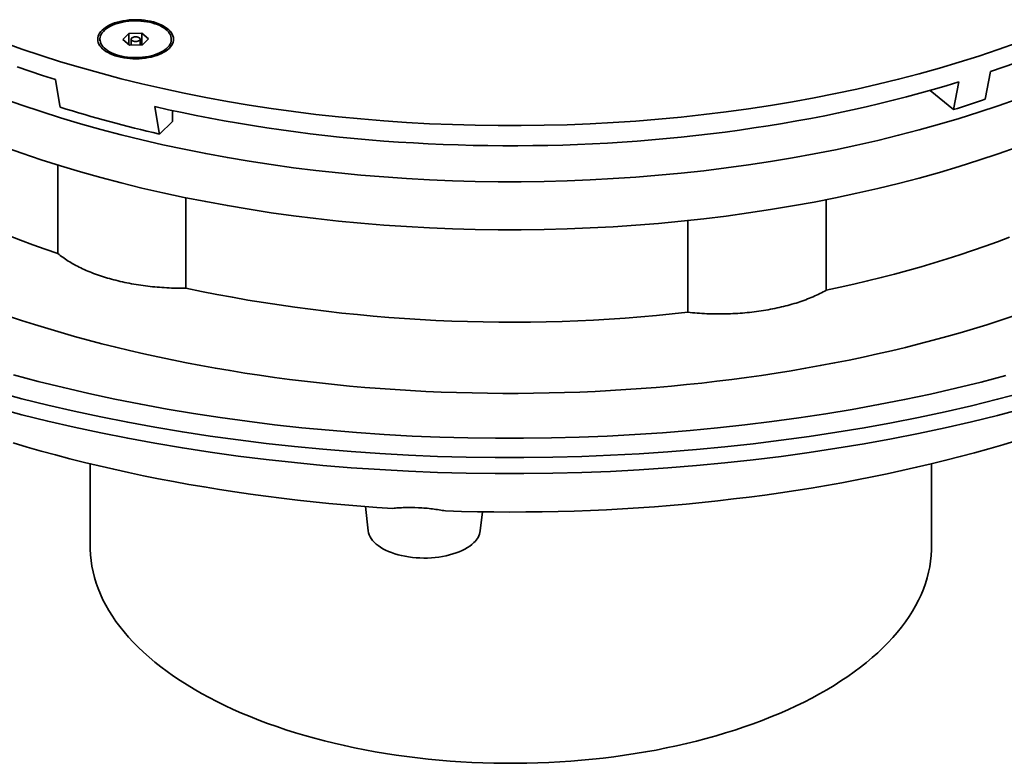
# Model space of a CAD drawing. Units: inches. Extents: x 0.1 to 8.4, y 0.1 to 10.9.
# Drawn here: x 6.6 to 7.6, y 8 to 8.7 of the extents above; entities that cross this region are included whole.
import ezdxf

# ---------------------------------------------------------------- set-up
doc = ezdxf.new("R2010")
doc.units = ezdxf.units.IN
doc.header["$MEASUREMENT"] = 0

msp = doc.modelspace()

# ---------------------------------------------------------------- linework, layer by layer
at = {"color": 7, "linetype": 'Continuous', "lineweight": 35}
for p, q in [((6.75007627, 8.6906073), (6.74430244, 8.68497187)), ((6.76243911, 8.69084969), (6.75007627, 8.6906073)), ((6.75007627, 8.68024594), (6.75007627, 8.6906073)), ((6.76902809, 8.6854566), (6.76243911, 8.69084969)), ((6.76243911, 8.67980517), (6.76243911, 8.69084969)), ((6.72259384, 8.68521425), (6.72259384, 8.683673)), ((6.74430244, 8.68497187), (6.75089141, 8.67957878)), ((6.75089141, 8.67957878), (6.76325425, 8.67982117)), ((6.75237954, 8.68521423), (6.75237954, 8.67960795)), ((6.76095098, 8.67977601), (6.76095098, 8.68521424)), ((6.76325425, 8.67982117), (6.76902809, 8.6854566)), ((6.79073668, 8.68367298), (6.79073668, 8.68521422)), ((7.57319757, 8.65427135), (7.56809981, 8.62783074)), ((7.53787196, 8.61803435), (7.54296971, 8.64447494)), ((7.53787196, 8.61803435), (7.51549372, 8.63635095)), ((6.79171951, 8.60673468), (6.79171951, 8.61712307)), ((6.79171951, 8.60673468), (6.77934011, 8.594652)), ((6.68234332, 8.48072454), (6.68234332, 8.56509278)), ((6.80461463, 8.53387379), (6.80461463, 8.44749382)), ((7.41621285, 8.53201707), (7.41621285, 8.44552817)), ((7.28413077, 8.42449622), (7.28413077, 8.5120891)), ((6.71323493, 8.27985671), (6.71323493, 8.2007726)), ((7.51680635, 8.20077261), (7.51680635, 8.27985671)), ((6.97603997, 8.23903552), (6.97876191, 8.21574369)), ((7.08571123, 8.2157437), (7.08783913, 8.23395225))]:
    msp.add_line(p, q, dxfattribs=at)
at = {"color": 7, "linetype": 'Continuous', "lineweight": 35, "flags": 128}
for points in [[(6.78869381, 8.67650954), (6.78998009, 8.67790149), (6.79103882, 8.67934342), (6.7918627, 8.68082541), (6.79244617, 8.6823374), (6.79278524, 8.68386906), (6.79287756, 8.6854099), (6.79272251, 8.6869494), (6.79232113, 8.68847702), (6.79167622, 8.68998239), (6.79079211, 8.69145516), (6.78967492, 8.69288533), (6.7883322, 8.69426306), (6.78677318, 8.69557899), (6.78500852, 8.69682415), (6.78305022, 8.69798997), (6.78091167, 8.69906851), (6.77860751, 8.70005243), (6.77615348, 8.700935), (6.77356631, 8.70171018), (6.77086368, 8.70237266), (6.76806405, 8.70291791), (6.76518657, 8.70334225), (6.7622509, 8.70364278), (6.75927706, 8.70381741), (6.75628535, 8.70386493), (6.75329627, 8.70378508), (6.75033021, 8.70357838), (6.74740739, 8.7032462), (6.74454785, 8.70279088), (6.74177104, 8.70221545), (6.73909602, 8.70152393), (6.73654099, 8.70072098), (6.73412342, 8.69981209), (6.73185983, 8.69880347), (6.72976569, 8.69770204), (6.72785534, 8.69651533), (6.72614174, 8.69525138), (6.72463667, 8.6939189), (6.72335039, 8.69252695), (6.7222917, 8.69108505), (6.72146778, 8.68960302), (6.72088431, 8.68809103), (6.72054528, 8.68655941), (6.72045296, 8.68501857), (6.72060801, 8.68347907), (6.7210094, 8.68195145), (6.7216543, 8.68044608), (6.72253841, 8.67897331), (6.7236556, 8.67754314), (6.72499832, 8.67616541), (6.72655731, 8.67484945), (6.728322, 8.67360432), (6.73028031, 8.6724385), (6.73241882, 8.67135992), (6.73472298, 8.670376), (6.73717704, 8.66949347), (6.73976421, 8.66871829), (6.74246684, 8.66805581), (6.74526643, 8.66751052), (6.74814391, 8.66708618), (6.75107963, 8.66678569), (6.75405346, 8.66661106), (6.75704514, 8.66656351), (6.76003425, 8.66664339), (6.76300032, 8.6668501), (6.76592313, 8.66718227), (6.76878268, 8.66763759), (6.77155948, 8.66821302), (6.77423451, 8.66890454), (6.77678954, 8.6697075), (6.7792071, 8.67061638), (6.78147066, 8.67162496), (6.78356479, 8.67272639), (6.78547518, 8.67391314), (6.78718875, 8.67517705), (6.78869381, 8.67650954)], [(6.74076429, 8.6696944), (6.74337705, 8.66905577), (6.74608556, 8.66853357), (6.74887029, 8.66813155), (6.75171121, 8.66785263), (6.75458783, 8.66769881), (6.75747937, 8.66767115), (6.76036508, 8.66776991), (6.76322414, 8.66799437), (6.7660359, 8.66834287), (6.76878016, 8.66881293), (6.77143717, 8.6694012), (6.77398771, 8.67010337), (6.77641346, 8.67091442), (6.77869692, 8.67182852), (6.78082165, 8.67283905), (6.7827723, 8.67393872), (6.78453488, 8.67511967), (6.78609662, 8.67637331), (6.78744634, 8.67769067), (6.78857428, 8.67906225), (6.78947233, 8.68047816), (6.79013396, 8.68192815), (6.79055448, 8.68340186), (6.79073083, 8.68488862), (6.79066173, 8.68637772), (6.79034767, 8.68785843), (6.78979092, 8.68932007), (6.78899551, 8.69075215), (6.78796718, 8.69214434), (6.78671332, 8.69348661), (6.78524292, 8.69476922), (6.78356666, 8.69598304), (6.78169658, 8.69711927), (6.7796461, 8.69816968), (6.77743006, 8.69912677), (6.77506446, 8.69998365), (6.77256623, 8.70073407), (6.76995348, 8.70137271), (6.76724493, 8.70189487), (6.76446019, 8.70229688), (6.76161931, 8.70257584), (6.7587427, 8.70272966), (6.75585112, 8.70275728), (6.75296545, 8.70265856), (6.75010639, 8.7024341), (6.74729458, 8.70208556), (6.74455032, 8.7016155), (6.74189335, 8.70102727), (6.73934281, 8.7003251), (6.73691707, 8.69951405), (6.7346336, 8.69859995), (6.73250887, 8.69758942), (6.73055822, 8.69648975), (6.72879564, 8.6953088), (6.72723386, 8.69405513), (6.72588415, 8.69273777), (6.72475624, 8.69136622), (6.72385819, 8.68995031), (6.72319656, 8.68850032), (6.72277604, 8.68702661), (6.72259969, 8.68553985), (6.72266879, 8.68405075), (6.72298285, 8.68257004), (6.72353956, 8.68110836), (6.72433498, 8.67967629), (6.72536334, 8.67828413), (6.7266172, 8.67694186), (6.72808757, 8.67565921), (6.72976387, 8.67444543), (6.73163395, 8.6733092), (6.73368439, 8.67225875), (6.73590042, 8.67130167), (6.73826607, 8.67044482), (6.74076429, 8.6696944)], [(6.62979393, 8.68228032), (6.64788625, 8.67585927), (6.66629876, 8.6696844), (6.68501876, 8.66375983), (6.70403346, 8.65808968), (6.72332988, 8.65267788), (6.74289469, 8.64752804), (6.76271457, 8.64264377), (6.78277592, 8.6380284), (6.80306492, 8.63368503), (6.82356777, 8.62961674), (6.84427035, 8.62582625), (6.86515844, 8.62231614), (6.88621785, 8.6190889), (6.90743402, 8.61614665), (6.92879246, 8.61349146), (6.95027855, 8.61112515), (6.97187755, 8.6090493), (6.99357464, 8.6072654), (7.01535501, 8.60577464), (7.03720364, 8.60457802), (7.05910558, 8.60367634), (7.08104588, 8.60307029), (7.10300942, 8.60276024), (7.12498124, 8.60274642), (7.14694621, 8.60302882), (7.16888932, 8.60360725), (7.19079548, 8.60448134), (7.21264976, 8.60565048), (7.23443706, 8.60711384), (7.25614259, 8.60887045), (7.27775137, 8.6109191), (7.29924859, 8.61325837), (7.32061958, 8.61588666), (7.34184968, 8.6188022), (7.3629243, 8.62200295), (7.38382902, 8.62548674), (7.40454955, 8.62925116), (7.42507161, 8.63329366), (7.44538116, 8.63761145), (7.46546433, 8.64220157), (7.48530734, 8.6470609), (7.50489651, 8.65218608), (7.52421856, 8.65757361), (7.54326011, 8.66321978), (7.56200818, 8.66912076), (7.58044989, 8.67527248), (7.59857266, 8.68167072)], [(6.75466512, 8.68326203), (6.75563033, 8.68307223), (6.75665571, 8.68300694), (6.75768163, 8.6830699), (6.75864845, 8.68325747), (6.75950006, 8.68355878), (6.76018688, 8.68395627), (6.76066906, 8.6844269), (6.76091857, 8.68494329), (6.76092084, 8.68547539), (6.76067585, 8.68599235), (6.76019775, 8.68646408), (6.75951434, 8.68686314), (6.75866537, 8.6871664), (6.75770015, 8.6873562), (6.75667481, 8.68742153), (6.7556489, 8.68735857), (6.75468203, 8.68717097), (6.75383047, 8.68686969), (6.75314361, 8.68647216), (6.75266142, 8.68600153), (6.75241195, 8.68548518), (6.75240964, 8.68495304), (6.75265467, 8.68443612), (6.75313277, 8.6839644), (6.75381615, 8.68356529), (6.75466512, 8.68326203)], [(7.57319757, 8.65427135), (7.58528821, 8.65845759), (7.59723473, 8.66275223)], [(6.64346074, 8.65891448), (6.65553606, 8.65471649), (6.66775224, 8.65062805), (6.68010555, 8.64665041)], [(6.68458103, 8.62040549), (6.6840422, 8.62356511), (6.68010555, 8.64665041)], [(6.77486464, 8.62089692), (6.78795028, 8.61794728), (6.80113231, 8.61511375), (6.81440685, 8.61239721), (6.82776994, 8.60979838), (6.84121771, 8.60731812), (6.85474613, 8.60495709), (6.86835127, 8.60271601), (6.88202908, 8.60059554), (6.89577557, 8.59859634), (6.90958664, 8.59671893), (6.92345826, 8.59496391), (6.93738636, 8.5933318), (6.95136673, 8.59182303), (6.96539539, 8.59043813), (6.97946812, 8.58917742), (6.99358077, 8.58804129), (7.00772923, 8.58703014), (7.02190932, 8.58614422), (7.03611682, 8.58538379), (7.05034757, 8.58474906), (7.06459738, 8.58424024), (7.07886206, 8.5838575), (7.09313739, 8.58360091), (7.10741917, 8.58347058), (7.12170318, 8.58346649), (7.13598525, 8.58358871), (7.15026114, 8.5838372), (7.16452661, 8.58421185), (7.1787775, 8.58471253), (7.19300961, 8.58533916), (7.20721872, 8.58609151), (7.22140069, 8.58696938), (7.23555131, 8.5879725), (7.24966639, 8.58910057), (7.26374186, 8.59035326), (7.27777344, 8.59173021), (7.29175708, 8.593231), (7.30568863, 8.5948552), (7.31956399, 8.59660234), (7.33337909, 8.59847188), (7.34712985, 8.60046328), (7.36081221, 8.60257596), (7.37442214, 8.6048093), (7.38795562, 8.60716262), (7.40140869, 8.60963525), (7.41477737, 8.61222646), (7.4280577, 8.61493545), (7.44124582, 8.61776149), (7.45433778, 8.62070367), (7.46732976, 8.62376118), (7.48021792, 8.62693309), (7.49299848, 8.63021848), (7.50566768, 8.63361637), (7.51822171, 8.63712578), (7.53065699, 8.64074565), (7.54296971, 8.64447494)], [(6.62979393, 8.62870737), (6.64788625, 8.62228632), (6.66629876, 8.61611144), (6.68501876, 8.61018688), (6.70403346, 8.60451673), (6.72332988, 8.59910493), (6.74289469, 8.59395508), (6.76271457, 8.58907082), (6.78277592, 8.58445545), (6.80306492, 8.58011208), (6.82356777, 8.57604379), (6.84427035, 8.5722533), (6.86515844, 8.56874318), (6.88621785, 8.56551595), (6.90743402, 8.56257369), (6.92879246, 8.5599185), (6.95027855, 8.5575522), (6.97187755, 8.55547635), (6.99357464, 8.55369245), (7.01535501, 8.55220169), (7.03720364, 8.55100506), (7.05910558, 8.55010339), (7.08104588, 8.54949734), (7.10300942, 8.54918728), (7.12498124, 8.54917347), (7.14694621, 8.54945586), (7.16888932, 8.5500343), (7.19079548, 8.55090839), (7.21264976, 8.55207753), (7.23443706, 8.55354089), (7.25614259, 8.5552975), (7.27775137, 8.55734614), (7.29924859, 8.55968541), (7.32061958, 8.56231371), (7.34184968, 8.56522925), (7.3629243, 8.56843), (7.38382902, 8.57191378), (7.40454955, 8.57567821), (7.42507161, 8.57972071), (7.44538116, 8.58403849), (7.46546433, 8.58862862), (7.48530734, 8.59348795), (7.50489651, 8.59861313), (7.52421856, 8.60400066), (7.54326011, 8.60964683), (7.56200818, 8.61554781), (7.58044989, 8.62169953), (7.59857266, 8.62809777)], [(6.77486464, 8.62089692), (6.77880129, 8.59781162), (6.77934011, 8.594652)], [(6.62979393, 8.58278769), (6.64788625, 8.57636664), (6.66629876, 8.57019177), (6.68501876, 8.5642672), (6.70403346, 8.55859706), (6.72332988, 8.55318525), (6.74289469, 8.54803541), (6.76271457, 8.54315114), (6.78277592, 8.53853577), (6.80306492, 8.53419241), (6.82356777, 8.53012411), (6.84427035, 8.52633362), (6.86515844, 8.52282351), (6.88621785, 8.51959627), (6.90743402, 8.51665402), (6.92879246, 8.51399883), (6.95027855, 8.51163252), (6.97187755, 8.50955668), (6.99357464, 8.50777277), (7.01535501, 8.50628201), (7.03720364, 8.50508539), (7.05910558, 8.50418371), (7.08104588, 8.50357766), (7.10300942, 8.50326761), (7.12498124, 8.50325379), (7.14694621, 8.50353619), (7.16888932, 8.50411462), (7.19079548, 8.50498871), (7.21264976, 8.50615785), (7.23443706, 8.50762121), (7.25614259, 8.50937782), (7.27775137, 8.51142647), (7.29924859, 8.51376574), (7.32061958, 8.51639403), (7.34184968, 8.51930957), (7.3629243, 8.52251032), (7.38382902, 8.52599411), (7.40454955, 8.52975853), (7.42507161, 8.53380103), (7.44538116, 8.53811882), (7.46546433, 8.54270894), (7.48530734, 8.54756827), (7.50489651, 8.55269345), (7.52421856, 8.55808098), (7.54326011, 8.56372716), (7.56200818, 8.56962813), (7.58044989, 8.57577985), (7.59857266, 8.58217809)], [(6.63512078, 8.49765712), (6.64670249, 8.49326042), (6.65843605, 8.48897186), (6.67031758, 8.48479276), (6.68234332, 8.48072454)], [(7.41621285, 8.44552817), (7.42949021, 8.44838285), (7.44266564, 8.45136021), (7.45573487, 8.45445927), (7.46869367, 8.45767899), (7.48153778, 8.46101837), (7.49426309, 8.46447629), (7.50686544, 8.46805168), (7.51934078, 8.47174334), (7.53168507, 8.47555007), (7.54389424, 8.47947066), (7.55596441, 8.48350382), (7.56789164, 8.48764826), (7.57967201, 8.49190264), (7.59130182, 8.49626553)], [(6.63513668, 8.42089215), (6.64750714, 8.41678954), (6.66000983, 8.41279469), (6.67264115, 8.40890865), (6.68539755, 8.40513255), (6.69827543, 8.40146746), (6.71127115, 8.39791442), (6.72438104, 8.39447443), (6.73760136, 8.39114844), (6.75092841, 8.38793743), (6.76435839, 8.38484227), (6.77788756, 8.38186388), (6.79151201, 8.37900305), (6.80522795, 8.37626063), (6.81903148, 8.37363737), (6.8329187, 8.37113402), (6.84688566, 8.36875127), (6.86092846, 8.36648983), (6.87504313, 8.36435035), (6.88922563, 8.36233338), (6.90347197, 8.36043953), (6.91777811, 8.3586693), (6.93214002, 8.3570232), (6.94655366, 8.35550175), (6.96101493, 8.35410533), (6.97551973, 8.35283432), (6.990064, 8.35168914), (7.00464357, 8.35067005), (7.01925437, 8.34977737), (7.03389225, 8.34901135), (7.04855308, 8.34837223), (7.06323268, 8.34786013), (7.07792693, 8.34747524), (7.09263166, 8.34721766), (7.10734274, 8.34708745), (7.12205598, 8.34708467), (7.13676725, 8.34720932), (7.15147232, 8.34746133), (7.16616714, 8.34784067), (7.18084745, 8.34834719), (7.19550918, 8.34898078), (7.21014812, 8.34974126), (7.2247602, 8.35062842), (7.23934122, 8.35164198), (7.25388711, 8.35278168), (7.26839374, 8.35404719), (7.28285702, 8.35543815), (7.29727282, 8.35695417), (7.31163707, 8.35859481), (7.32594574, 8.36035962), (7.34019476, 8.36224808), (7.35438013, 8.36425968), (7.36849785, 8.36639384), (7.38254387, 8.36864998), (7.39651422, 8.37102742), (7.41040501, 8.37352551), (7.42421229, 8.37614356), (7.43793214, 8.37888079), (7.45156065, 8.38173646), (7.46509404, 8.38470975), (7.47852846, 8.38779982), (7.49186006, 8.3910058), (7.50508516, 8.39432678), (7.51819988, 8.39776181), (7.53120069, 8.40130995), (7.54408379, 8.40497017), (7.55684556, 8.40874143), (7.56948246, 8.41262269), (7.58199079, 8.41661283), (7.59436713, 8.42071074)], [(6.63999347, 8.36470045), (6.66372094, 8.35845496), (6.68775772, 8.35253152), (6.71208728, 8.34693413), (6.73669303, 8.34166672), (6.76155803, 8.33673281), (6.7866653, 8.33213585), (6.81199762, 8.32787896), (6.83753759, 8.32396506), (6.86326776, 8.32039684), (6.88917044, 8.31717672), (6.91522794, 8.31430698), (6.94142235, 8.31178949), (6.96773573, 8.30962601), (6.99415006, 8.30781803), (7.02064723, 8.30636685), (7.0472091, 8.30527335), (7.07381741, 8.30453835), (7.10045392, 8.30416232), (7.12710046, 8.30414555), (7.15373874, 8.30448803), (7.18035046, 8.30518958), (7.2069174, 8.30624962), (7.23342136, 8.30766749), (7.25984422, 8.30944221), (7.2861678, 8.31157256), (7.31237406, 8.31405707), (7.3384451, 8.31689405), (7.36436298, 8.32008155), (7.39010995, 8.32361735), (7.41566845, 8.32749912), (7.44102091, 8.33172411), (7.46614986, 8.33628947), (7.4910382, 8.34119205), (7.51566887, 8.3464285), (7.54002493, 8.35199523), (7.56408974, 8.35788841), (7.58784679, 8.36410404)], [(6.62332579, 8.34843228), (6.6478858, 8.34196765), (6.67276594, 8.33583633), (6.69794923, 8.33004259), (6.72341831, 8.32459033), (6.74915581, 8.31948333), (6.77514401, 8.31472504), (6.8013652, 8.31031881), (6.82780131, 8.30626756), (6.85443429, 8.30257414), (6.88124587, 8.29924107), (6.90821763, 8.29627058), (6.93533113, 8.29366476), (6.96256784, 8.2914254), (6.98990894, 8.28955398), (7.01733585, 8.28805183), (7.04482969, 8.28691999), (7.07237166, 8.28615921), (7.09994282, 8.28577001), (7.12752432, 8.28575264), (7.15509727, 8.28610714), (7.18264277, 8.28683329), (7.21014189, 8.28793053), (7.23757583, 8.28939814), (7.26492575, 8.29123512), (7.29217298, 8.29344022), (7.31929878, 8.29601192), (7.34628455, 8.29894842), (7.37311188, 8.30224777), (7.39976227, 8.3059077), (7.42621756, 8.30992559), (7.45245951, 8.31429889), (7.47847025, 8.31902439), (7.50423191, 8.324099), (7.52972677, 8.32951919), (7.55493745, 8.33528124), (7.57984665, 8.34138121), (7.60443722, 8.34781493)], [(6.62332579, 8.33312572), (6.6478858, 8.32666109), (6.67276594, 8.32052977), (6.69794923, 8.31473603), (6.72341831, 8.30928377), (6.74915581, 8.30417677), (6.77514401, 8.29941848), (6.8013652, 8.29501225), (6.82780131, 8.29096101), (6.85443429, 8.28726758), (6.88124587, 8.28393451), (6.90821763, 8.28096403), (6.93533113, 8.2783582), (6.96256784, 8.27611885), (6.98990894, 8.27424743), (7.01733585, 8.27274528), (7.04482969, 8.27161343), (7.07237166, 8.27085265), (7.09994282, 8.27046345), (7.12752432, 8.27044608), (7.15509727, 8.27080058), (7.18264277, 8.27152673), (7.21014189, 8.27262397), (7.23757583, 8.27409159), (7.26492575, 8.27592856), (7.29217298, 8.27813367), (7.31929878, 8.28070536), (7.34628455, 8.28364187), (7.37311188, 8.28694121), (7.39976227, 8.29060114), (7.42621756, 8.29461903), (7.45245951, 8.29899233), (7.47847025, 8.30371783), (7.50423191, 8.30879244), (7.52972677, 8.31421264), (7.55493745, 8.31997468), (7.57984665, 8.32607465), (7.60443722, 8.33250837)], [(6.63966556, 8.29969552), (6.65303965, 8.29576912), (6.666536, 8.29195532), (6.68015099, 8.28825505), (6.69388101, 8.28466931), (6.70772249, 8.28119911), (6.72167173, 8.2778453), (6.73572499, 8.27460876), (6.74987866, 8.27149043), (6.76412891, 8.26849104), (6.77847199, 8.26561142), (6.79290412, 8.26285236), (6.80742147, 8.26021455), (6.82202024, 8.25769874), (6.83669648, 8.25530551), (6.8514464, 8.2530356), (6.86626602, 8.2508895), (6.88115145, 8.24886783), (6.8960988, 8.24697116), (6.91110405, 8.24519995), (6.92616322, 8.24355465), (6.94127238, 8.24203574), (6.95642753, 8.24064361), (6.97162461, 8.23937861), (6.98685966, 8.2382411), (7.00212857, 8.23723135)], [(7.05247395, 8.2348168), (7.06784234, 8.23435719), (7.08322322, 8.23402634), (7.09861251, 8.23382441), (7.11400615, 8.23375145), (7.12940004, 8.23380742), (7.14479015, 8.23399238), (7.16017235, 8.23430619), (7.17554264, 8.23474887), (7.19089693, 8.2353202), (7.20623111, 8.23602013), (7.22154117, 8.23684839), (7.23682306, 8.23780481), (7.25207271, 8.23888912), (7.26728606, 8.24010102), (7.28245917, 8.24144021), (7.297588, 8.24290637), (7.31266849, 8.24449904), (7.32769668, 8.24621784), (7.34266863, 8.24806227), (7.35758035, 8.25003193), (7.37242788, 8.25212624), (7.38720729, 8.25434463), (7.40191475, 8.25668656), (7.41654623, 8.25915138), (7.43109798, 8.26173843), (7.44556612, 8.26444704), (7.45994675, 8.26727654), (7.47423614, 8.27022609), (7.48843048, 8.27329497), (7.5025261, 8.27648233), (7.51651913, 8.27978738), (7.5304059, 8.28320921), (7.54418282, 8.28674691), (7.5578462, 8.29039956), (7.5713924, 8.2941662), (7.58481789, 8.29804578), (7.59811905, 8.30203737)], [(6.97876191, 8.21574369), (6.97876417, 8.21572449), (6.97911102, 8.21384901), (6.97970556, 8.21199006), (6.98054504, 8.21015635), (6.98162552, 8.20835641), (6.98294195, 8.20659864), (6.98448823, 8.20489125), (6.98625714, 8.20324218), (6.98824042, 8.20165912), (6.99042881, 8.20014945), (6.99281215, 8.19872023), (6.9953793, 8.19737811), (6.9981183, 8.19612935), (7.00101638, 8.19497977), (7.00406004, 8.19393475), (7.00723505, 8.19299913), (7.01052661, 8.19217727), (7.01391939, 8.19147301), (7.01739762, 8.19088964), (7.02094499, 8.1904299), (7.02454505, 8.19009591), (7.02818093, 8.18988923), (7.03183577, 8.18981084), (7.03549244, 8.18986108), (7.03913391, 8.19003972), (7.04274325, 8.19034593), (7.04630363, 8.19077828), (7.0497984, 8.19133477), (7.05321125, 8.19201279), (7.05652634, 8.19280918), (7.05972817, 8.1937202), (7.06280185, 8.1947417), (7.06573298, 8.19586881), (7.06850796, 8.19709633), (7.07111381, 8.19841848), (7.07353841, 8.19982918), (7.07577043, 8.20132179), (7.07779948, 8.20288938), (7.07961612, 8.20452466)], [(6.71323493, 8.2007726), (6.71326322, 8.19831671), (6.71352572, 8.19290101), (6.71406338, 8.18749071), (6.71487583, 8.1820895), (6.71596252, 8.17670109), (6.71732272, 8.17132919), (6.71895546, 8.16597747), (6.72085966, 8.16064959), (6.72303399, 8.15534922), (6.72547697, 8.15007997), (6.72818691, 8.14484546), (6.73116199, 8.13964928), (6.73440013, 8.134495), (6.73789915, 8.12938614), (6.74165662, 8.1243262), (6.74566997, 8.11931866), (6.74993645, 8.11436693), (6.75445316, 8.10947444), (6.75921695, 8.10464451), (6.76422462, 8.09988046), (6.76947271, 8.09518555), (6.7749576, 8.09056302), (6.78067556, 8.086016), (6.78662268, 8.08154765), (6.79279485, 8.07716101), (6.79918786, 8.07285908), (6.80579733, 8.06864482), (6.81261872, 8.0645211), (6.81964737, 8.06049078), (6.82687844, 8.05655658), (6.834307, 8.05272124), (6.84192794, 8.04898734), (6.84973605, 8.04535749), (6.85772598, 8.04183415), (6.86589223, 8.03841973), (6.87422922, 8.03511658), (6.88273125, 8.03192697), (6.89139248, 8.02885308), (6.90020696, 8.025897), (6.90916867, 8.02306078), (6.91827148, 8.02034637), (6.9275091, 8.01775559)], [(6.9275091, 8.01775559), (6.93687525, 8.01529026), (6.94636348, 8.01295203), (6.95596731, 8.01074254), (6.96568014, 8.00866328), (6.97549532, 8.00671568), (6.98540612, 8.00490108), (6.99540577, 8.00322073), (7.00548739, 8.00167577), (7.01564407, 8.00026724), (7.02586885, 7.99899614), (7.03615476, 7.99786334), (7.0464947, 7.99686959), (7.05688162, 7.99601559), (7.06730836, 7.99530192), (7.07776782, 7.99472906), (7.0882528, 7.99429742), (7.09875613, 7.99400729), (7.1092706, 7.99385886), (7.11978901, 7.99385224), (7.13030417, 7.99398743), (7.14080883, 7.99426435), (7.15129584, 7.99468279), (7.16175799, 7.99524248), (7.17218809, 7.99594304), (7.18257902, 7.99678396), (7.19292365, 7.99776469), (7.20321488, 7.99888456), (7.21344568, 8.00014278), (7.22360901, 8.00153851), (7.23369793, 8.00307078), (7.24370551, 8.00473855), (7.25362489, 8.00654068), (7.26344929, 8.00847592), (7.27317196, 8.01054295), (7.28278624, 8.01274035), (7.29228553, 8.01506662), (7.30166335, 8.01752016), (7.31091325, 8.0200993), (7.32002889, 8.02280226), (7.32900402, 8.02562719), (7.33783252, 8.02857216), (7.3465083, 8.03163515), (7.35502542, 8.03481405), (7.36337806, 8.0381067), (7.37156049, 8.04151083), (7.37956711, 8.0450241), (7.38739241, 8.04864412), (7.39503106, 8.0523684), (7.40247778, 8.05619439), (7.40972752, 8.06011947), (7.41677526, 8.06414094), (7.42361618, 8.06825606), (7.43024563, 8.07246199), (7.43665905, 8.07675586), (7.44285201, 8.08113472), (7.44882029, 8.08559559), (7.45455982, 8.09013538), (7.46006664, 8.094751), (7.46533695, 8.09943929), (7.47036721, 8.10419702), (7.47515391, 8.10902095), (7.47969383, 8.11390774), (7.48398379, 8.11885408), (7.48802088, 8.12385656), (7.49180235, 8.12891175), (7.49532559, 8.13401619), (7.49858816, 8.13916639), (7.50158787, 8.14435881), (7.50432266, 8.14958989), (7.50679064, 8.15485604), (7.50899009, 8.16015367), (7.51091956, 8.16547914), (7.51257769, 8.17082879), (7.51396336, 8.17619897), (7.51507561, 8.18158598), (7.51591369, 8.18698615), (7.51647702, 8.19239576), (7.51676521, 8.19781111), (7.51680635, 8.20077261)]]:
    msp.add_lwpolyline(points, dxfattribs=at)
at = {"color": 7, "linetype": 'Continuous', "lineweight": 35}
for centre, radius, start, end in [((7.20618844, 9.69301399), 1.12498675, 287.14753962, 288.76593307), ((7.05386013, 9.79194721), 1.22836357, 252.50474136, 257.08623232), ((7.1155842, 9.92080496), 1.50577149, 258.08159895, 276.42679693), ((7.0674221, 8.21841467), 0.01848314, 311.27985705, 351.69120621)]:
    msp.add_arc(centre, radius, start, end, dxfattribs=at)
for points, knots in [([(6.80461462, 8.44749381), (6.79857429, 8.44741769), (6.79247925, 8.44753963), (6.78017505, 8.4481987), (6.77411647, 8.44872792), (6.76219016, 8.45016999), (6.75632049, 8.45108298), (6.74765948, 8.45274761), (6.74478502, 8.45335472), (6.73916369, 8.45465258), (6.73641282, 8.45534358), (6.72833555, 8.45753994), (6.72318357, 8.45916806), (6.71580585, 8.4618565), (6.71340521, 8.46279385), (6.70872418, 8.464753), (6.70645322, 8.46577142), (6.69992868, 8.46890367), (6.69592786, 8.47110811), (6.69044104, 8.47458526), (6.68869818, 8.47577284), (6.6853873, 8.47820575), (6.68381516, 8.47945471), (6.6823433, 8.48072453)], [0, 0, 0, 0, 0.125, 0.125, 0.25, 0.25, 0.375, 0.375, 0.4375, 0.4375, 0.5, 0.5, 0.625, 0.625, 0.6875, 0.6875, 0.75, 0.75, 0.875, 0.875, 0.9375, 0.9375, 1, 1, 1, 1]), ([(7.41621284, 8.44552817), (7.412372, 8.44334405), (7.40818383, 8.4412722), (7.39908233, 8.43736468), (7.39428017, 8.43557691), (7.38420206, 8.43232465), (7.37892463, 8.43085956), (7.37064266, 8.42890965), (7.36780881, 8.42829898), (7.36209461, 8.42717857), (7.35921123, 8.42666758), (7.35048409, 8.42527896), (7.3445637, 8.42454494), (7.33552925, 8.42373208), (7.33249202, 8.42350933), (7.32636474, 8.42316269), (7.32328617, 8.42303986), (7.31411931, 8.42282458), (7.30805534, 8.42288183), (7.29902913, 8.42326284), (7.29603206, 8.42343922), (7.29006163, 8.4238921), (7.2870799, 8.42416955), (7.28413079, 8.42449623)], [0, 0, 0, 0, 0.125, 0.125, 0.25, 0.25, 0.375, 0.375, 0.4375, 0.4375, 0.5, 0.5, 0.625, 0.625, 0.6875, 0.6875, 0.75, 0.75, 0.875, 0.875, 0.9375, 0.9375, 1, 1, 1, 1]), ([(7.05247393, 8.2348168), (7.05056074, 8.23519663), (7.04858092, 8.23555052), (7.04447629, 8.23620304), (7.04234116, 8.23650296), (7.03575531, 8.23730141), (7.03128295, 8.23768299), (7.0221598, 8.23812073), (7.01779753, 8.23816303), (7.01152687, 8.23798261), (7.00950904, 8.23788145), (7.00568486, 8.23760869), (7.00386458, 8.23743668), (7.00212858, 8.23723136)], [0, 0, 0, 0, 0.125, 0.125, 0.25, 0.25, 0.5, 0.5, 0.75, 0.75, 0.875, 0.875, 1, 1, 1, 1])]:
    msp.add_open_spline(points, degree=3, knots=knots, dxfattribs=at)

doc.saveas('drawing.dxf')
